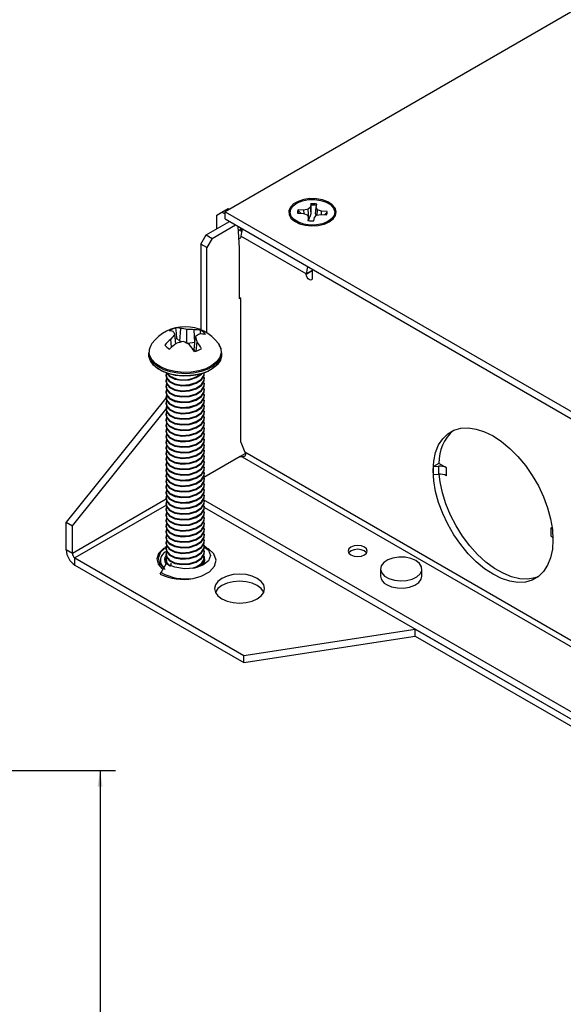
# Model space of a CAD drawing. Units: inches. Extents: x 3.6 to 41.3, y 1.8 to 30.9.
# Drawn here: x 22.4 to 26.8, y 18.6 to 26.6 of the extents above; entities that cross this region are included whole.
import ezdxf

# ---------------------------------------------------------------- set-up
doc = ezdxf.new("R2010")
doc.units = ezdxf.units.IN
doc.header["$MEASUREMENT"] = 0
doc.layers.add('DEFAULT', color=179, linetype='Continuous')
doc.styles.add('SLDTEXTSTYLE0', font='TXT', dxfattribs={"width": 0.605})
doc.dimstyles.new('SLDDIMSTYLE0', dxfattribs={"dimtxt": 0.101115, "dimasz": 0.13, "dimexe": 0, "dimexo": 0.0625, "dimgap": 0.025279, "dimtad": 0, "dimtih": 1, "dimtoh": 1, "dimdec": 0, "dimrnd": 1e-09, "dimzin": 12, "dimdsep": 46, "dimlunit": 5, "dimtxsty": 'SLDTEXTSTYLE0', "dimsah": 1, "dimcen": 0.09, "dimadec": 0, "dimazin": 3, "dimtfac": 1, "dimtdec": 0, "dimtofl": 0, "dimtmove": 0, "dimatfit": 3, "dimfxl": 1, "dimfrac": 2, "dimtolj": 1, "dimtzin": 12, "dimarcsym": 0})

# ---------------------------------------------------------------- blocks, each defined once
blk = doc.blocks.new('_D_7')
at = {"layer": 'DEFAULT', "color": 7}
for p, q in [((19.518, 20.5447), (23.1486, 20.5447)), ((23.0236, 20.5447), (23.0236, 16.4471)), ((22.7921, 16.2687), (22.7574, 16.2687)), ((22.7574, 16.2687), (22.7574, 16.1134)), ((23.2551, 16.2687), (23.2898, 16.2687)), ((23.2898, 16.2687), (23.2898, 16.1134)), ((22.7574, 16.1134), (22.7921, 16.1134)), ((23.0236, 11.9927), (23.0236, 16.0902)), ((23.2898, 16.1134), (23.2551, 16.1134)), ((19.518, 11.9927), (23.1486, 11.9927))]:
    blk.add_line(p, q, dxfattribs=at)
for points in [[(23.0236, 20.5447), (23.0036, 20.4147), (23.0436, 20.4147)], [(23.0236, 11.9927), (23.0436, 12.1227), (23.0036, 12.1227)]]:
    blk.add_solid(points, dxfattribs=at)
at = {"layer": 'DEFAULT', "color": 7, "char_height": 0.10417, "attachment_point": 1, "style": 'SLDTEXTSTYLE0'}
for s, insert in [('9in', (22.931, 16.4261)), ('217mm', (22.7921, 16.2476))]:
    blk.add_mtext(s, dxfattribs=dict(at, insert=insert))

msp = doc.modelspace()

# ---------------------------------------------------------------- linework, layer by layer
at = {"color": 7, "linetype": 'Continuous', "lineweight": 25}
for p, q in [((33.9601477, 30.8086591), (24.0387323, 25.0811479)), ((24.0125693, 25.0790973), (24.0627742, 25.10808)), ((24.0627742, 25.10808), (24.0740796, 25.1015535)), ((24.7134361, 25.1010858), (24.6789286, 25.0951459)), ((24.730561, 25.1193719), (24.7134361, 25.1010858)), ((24.7191485, 25.0189278), (24.7134361, 25.1010858)), ((24.7353948, 25.1463881), (24.730561, 25.1193719)), ((24.7359743, 25.0665486), (24.730561, 25.1193719)), ((24.7361058, 25.1350515), (24.7353948, 25.1463881)), ((24.7359743, 25.0665486), (24.7361058, 25.1350515)), ((24.7729314, 25.0643451), (24.7785721, 25.1165091)), ((24.7785721, 25.1165091), (24.7834059, 25.1435253)), ((24.7888611, 25.0965882), (24.7785721, 25.1165091)), ((23.9701428, 25.0545972), (24.0125693, 25.0790973)), ((23.9701428, 24.9427572), (23.9701428, 25.0545972)), ((24.0125693, 25.0790973), (24.0387321, 25.0639938)), ((24.0387323, 25.0811479), (30.0859094, 21.5901868)), ((24.0387323, 25.0231734), (24.0387323, 25.0811479)), ((24.0387323, 25.0231734), (30.0859094, 21.5322124)), ((24.6271709, 25.0702202), (24.6739693, 25.0674296)), ((24.6789286, 25.0951459), (24.6321298, 25.0979363)), ((24.6350013, 25.0876136), (24.6321298, 25.0979363)), ((24.6350013, 25.0876136), (24.6526725, 25.0686994)), ((24.6739693, 25.0674296), (24.7056456, 25.0575436)), ((24.6792098, 25.0657939), (24.6789286, 25.0951459)), ((24.7056456, 25.0575436), (24.7159344, 25.0376228)), ((24.7159344, 25.0376228), (24.7111008, 25.0106065)), ((24.7190289, 25.0093387), (24.7159344, 25.0376228)), ((24.7591119, 25.0077437), (24.7639455, 25.03476)), ((24.7639455, 25.03476), (24.7810708, 25.0530463)), ((24.7729314, 25.0643451), (24.7756958, 25.0490789)), ((24.7810708, 25.0530463), (24.8155781, 25.0589859)), ((24.7851621, 25.0537504), (24.7888611, 25.0965882)), ((24.8205372, 25.0867023), (24.7888611, 25.0965882)), ((24.8155781, 25.0589859), (24.8623769, 25.0561955)), ((24.8196879, 25.0587409), (24.8205372, 25.0867023)), ((24.867336, 25.0839119), (24.8205372, 25.0867023)), ((24.8462126, 25.0571591), (24.864254, 25.0739441)), ((24.864254, 25.0739441), (24.867336, 25.0839119)), ((23.8835223, 24.8927524), (24.0740875, 25.0027633)), ((23.9337271, 24.8637698), (24.1242922, 24.9737807)), ((24.1417799, 24.9636856), (24.1529301, 24.7861778)), ((24.167426, 24.9366163), (24.167426, 24.9488805)), ((24.1718939, 24.9463008), (24.1704266, 24.9212438)), ((24.6044705, 25.0128492), (24.6447488, 24.9830032)), ((24.6260511, 24.9907305), (24.6202009, 25.0011929)), ((24.8497579, 24.9830034), (24.8900362, 25.0128492)), ((23.8410959, 24.8192677), (23.8835223, 24.8927524)), ((23.8835223, 24.8927524), (23.9337271, 24.8637698)), ((23.9337271, 24.8637698), (23.8913006, 24.7902852)), ((24.1667185, 24.883142), (24.1667185, 24.8790594)), ((24.6970486, 24.5769889), (24.1667185, 24.883142)), ((23.8913006, 24.7902852), (23.8410959, 24.8192677)), ((23.8410959, 24.8192677), (23.8410959, 24.1227097)), ((23.8913006, 24.096936), (23.8913006, 24.7902852)), ((24.1529301, 24.7861778), (24.1529301, 24.3779074)), ((24.6970486, 24.5729063), (24.6970486, 24.5769889)), ((24.7465461, 24.6145612), (24.7465461, 24.544332)), ((24.1667185, 24.3777033), (24.1529299, 24.3856633)), ((24.1529301, 24.3779074), (24.1596475, 24.3817853)), ((24.1667185, 23.2106524), (24.1667185, 24.3777033)), ((23.6381281, 24.009253), (23.6294843, 24.0857673)), ((23.6710276, 24.03141), (23.6784746, 24.134783)), ((23.7272011, 24.0144559), (23.7292829, 24.1263393)), ((23.787189, 23.9616683), (23.7995638, 24.0687268)), ((23.7919347, 24.019296), (23.7875586, 24.1238537)), ((23.8356326, 24.0873335), (23.8408223, 24.1180648)), ((23.6035246, 23.9807909), (23.5985047, 24.0469957)), ((23.6710276, 24.03141), (23.6466732, 24.051374)), ((23.6874522, 24.025405), (23.6710276, 24.03141)), ((23.7919347, 24.019296), (23.7324058, 24.0115804)), ((23.7939443, 24.020113), (23.7919347, 24.019296)), ((23.8043228, 23.9508071), (23.8116109, 24.0256445)), ((23.4195237, 23.9366136), (23.4195237, 23.9189763)), ((23.4199319, 23.9276601), (23.4195237, 23.9366136)), ((23.7927633, 23.9473352), (23.787189, 23.9616683)), ((24.009524, 23.9189763), (24.009524, 23.9366136)), ((23.5585237, 23.7570562), (23.5585237, 23.746955)), ((23.5644118, 23.7716933), (23.5869774, 23.7448965)), ((23.5693541, 23.7714948), (23.5869774, 23.750567)), ((23.5869774, 23.750567), (23.5869774, 23.7448965)), ((23.5585237, 23.7116929), (23.5585237, 23.7015915)), ((23.5585237, 23.6663295), (23.5585237, 23.6562282)), ((23.5869774, 23.7052035), (23.5869774, 23.6995331)), ((23.870524, 23.7242733), (23.870524, 23.7343746)), ((23.870524, 23.6789099), (23.870524, 23.6890112)), ((23.5585237, 23.6209662), (23.5585237, 23.6108648)), ((23.5705758, 23.5829202), (23.561457, 23.5715765)), ((23.5869774, 23.6598401), (23.5869774, 23.6541697)), ((23.5869774, 23.6144768), (23.5869774, 23.6088064)), ((23.870524, 23.6335465), (23.870524, 23.6436479)), ((23.870524, 23.5881832), (23.870524, 23.5982844)), ((23.5585237, 23.5679277), (22.748616, 22.5604101)), ((23.5585237, 23.5756027), (23.5585237, 23.5655015)), ((23.5585237, 23.5302394), (23.5585237, 23.520138)), ((23.5869774, 23.5691134), (23.5869774, 23.563443)), ((23.5869774, 23.52375), (23.5869774, 23.5180796)), ((23.870524, 23.5428198), (23.870524, 23.552921)), ((23.870524, 23.4974564), (23.870524, 23.5075577)), ((22.7988207, 22.5314275), (23.5585239, 23.4764911)), ((23.5585237, 23.484876), (23.5585237, 23.4747747)), ((23.5585237, 23.4395127), (23.5585237, 23.4294113)), ((23.5648459, 23.4843557), (23.5708676, 23.4918466)), ((23.5869774, 23.4783866), (23.5869774, 23.4727162)), ((23.5869774, 23.4330233), (23.5869774, 23.4273529)), ((23.870524, 23.452093), (23.870524, 23.4621944)), ((23.5585237, 23.3941492), (23.5585237, 23.384048)), ((23.5585237, 23.3487859), (23.5585237, 23.3386845)), ((23.5869774, 23.3876599), (23.5869774, 23.3819894)), ((23.5869774, 23.3422965), (23.5869774, 23.336626)), ((23.870524, 23.4067297), (23.870524, 23.4168309)), ((23.870524, 23.3613662), (23.870524, 23.3714675)), ((23.5585237, 23.3034225), (23.5585237, 23.2933212)), ((23.5869774, 23.2969331), (23.5869774, 23.2912627)), ((23.870524, 23.3160028), (23.870524, 23.3261042)), ((23.870524, 23.2706395), (23.870524, 23.2807408)), ((23.5585237, 23.2580591), (23.5585237, 23.2479578)), ((23.5585237, 23.2126957), (23.5585237, 23.2025944)), ((23.5869774, 23.2515698), (23.5869774, 23.2458994)), ((23.5869774, 23.2062064), (23.5869774, 23.2005359)), ((23.870524, 23.2252761), (23.870524, 23.2353774)), ((23.870524, 23.1799127), (23.870524, 23.190014)), ((24.1667185, 23.2106524), (24.1984547, 23.1288553)), ((23.5585237, 23.1673324), (23.5585237, 23.1572311)), ((23.5585237, 23.1219689), (23.5585237, 23.1118677)), ((23.5869774, 23.160843), (23.5869774, 23.1551725)), ((23.5869774, 23.1154796), (23.5869774, 23.1098092)), ((23.870524, 23.1345493), (23.870524, 23.1446507)), ((24.1984547, 23.1288553), (24.2029092, 23.1200959)), ((23.5585237, 23.0766056), (23.5585237, 23.0665043)), ((23.5585237, 23.0312422), (23.5585237, 23.0211409)), ((23.5869774, 23.0701162), (23.5869774, 23.0644458)), ((23.5869774, 23.0247529), (23.5869774, 23.0190824)), ((24.1596746, 23.0941215), (23.8671079, 22.9252263)), ((23.870524, 23.089186), (23.870524, 23.0992873)), ((23.870524, 23.0438226), (23.870524, 23.0539239)), ((25.7744423, 23.0388556), (25.7295509, 23.0129403)), ((25.8368285, 23.0028408), (25.7744423, 23.0388556)), ((23.5585237, 22.9858788), (23.5585237, 22.9757776)), ((23.5585237, 22.9405154), (23.5585237, 22.9304142)), ((23.5869774, 22.9793894), (23.5869774, 22.973719)), ((23.870524, 22.9984592), (23.870524, 23.0085605)), ((23.870524, 22.9530958), (23.870524, 22.9631972)), ((25.7295509, 23.0129403), (25.7699128, 23.0159795)), ((25.7295509, 22.9476171), (25.7699128, 22.9506562)), ((25.7699128, 23.0159795), (25.7699128, 22.9506562)), ((25.8368285, 22.9375175), (25.8368285, 23.0028408)), ((23.5585237, 22.8951521), (23.5585237, 22.8850508)), ((23.5869774, 22.9340261), (23.5869774, 22.9283557)), ((23.5869774, 22.8886627), (23.5869774, 22.8829923)), ((23.870524, 22.9077325), (23.870524, 22.9178338)), ((23.870524, 22.8623691), (23.870524, 22.8724704)), ((23.5585237, 22.8497887), (23.5585237, 22.8396874)), ((23.5585237, 22.8044253), (23.5585237, 22.794324)), ((23.5869774, 22.8432993), (23.5869774, 22.8376289)), ((23.5869774, 22.7979359), (23.5869774, 22.7922655)), ((23.870524, 22.8170057), (23.870524, 22.827107)), ((23.870524, 22.7716423), (23.870524, 22.7817437)), ((23.5585237, 22.759062), (23.5585237, 22.7489606)), ((23.5585237, 22.7136986), (23.5585237, 22.7035973)), ((23.5869774, 22.7525726), (23.5869774, 22.7469022)), ((23.5869774, 22.7072092), (23.5869774, 22.7015388)), ((23.8617136, 22.7444149), (28.5115153, 20.0601415)), ((23.870524, 22.726279), (23.870524, 22.7363802)), ((23.5585237, 22.6683352), (23.5585237, 22.6582339)), ((23.5585237, 22.6229718), (23.5585237, 22.6128705)), ((23.5869774, 22.6618458), (23.5869774, 22.6561754)), ((23.870524, 22.6809156), (23.870524, 22.6910169)), ((23.870524, 22.6813543), (28.5136133, 20.0009559)), ((23.870524, 22.6355522), (23.870524, 22.6456535)), ((22.748616, 22.5604101), (22.7988207, 22.5314275)), ((22.748616, 22.3366779), (22.748616, 22.5604101)), ((23.5585237, 22.5776084), (23.5585237, 22.5675071)), ((23.5869774, 22.6164825), (23.5869774, 22.610812)), ((23.5869774, 22.5711191), (23.5869774, 22.5654487)), ((23.870524, 22.5901888), (23.870524, 22.6002901)), ((23.870524, 22.5448255), (23.870524, 22.5549267)), ((22.7988207, 22.3076953), (22.7988207, 22.5314275)), ((23.5585237, 22.5322451), (23.5585237, 22.5221437)), ((23.5585237, 22.4868817), (23.5585237, 22.4767804)), ((23.5869774, 22.5257557), (23.5869774, 22.5200853)), ((23.5869774, 22.4803923), (23.5869774, 22.4747219)), ((23.870524, 22.4994621), (23.870524, 22.5095634)), ((23.870524, 22.4540987), (23.870524, 22.4642)), ((26.6942266, 22.5078754), (26.6826808, 22.5145407)), ((26.6826808, 22.5145407), (26.6826808, 22.4492174)), ((23.5585237, 22.4415183), (23.5585237, 22.431417)), ((23.5585237, 22.3961549), (23.5585237, 22.3860536)), ((23.5869774, 22.4350289), (23.5869774, 22.4293585)), ((23.5869774, 22.3896655), (23.5869774, 22.3839951)), ((23.870524, 22.4087353), (23.870524, 22.4188366)), ((22.7988207, 22.3076953), (22.748616, 22.3366779)), ((23.5657152, 22.362944), (23.5509429, 22.354385)), ((23.5585237, 22.3507915), (23.5585237, 22.3406902)), ((23.5585237, 22.3054282), (23.5585237, 22.2953269)), ((23.5869774, 22.3443022), (23.5869774, 22.3386317)), ((23.870524, 22.3633719), (23.870524, 22.3734732)), ((23.870524, 22.3180085), (23.870524, 22.3281099)), ((22.8200339, 22.270953), (24.191821, 21.4790371)), ((22.8200339, 22.2129786), (22.8200339, 22.270953)), ((23.5194101, 22.1527698), (23.5611635, 22.2237785)), ((23.5579485, 22.2613058), (23.5669184, 22.2717252)), ((23.5585237, 22.2600648), (23.5585237, 22.2499635)), ((23.5869774, 22.2989388), (23.5869774, 22.2932684)), ((23.5869774, 22.2535754), (23.5869774, 22.247905)), ((23.870524, 22.2770761), (23.870524, 22.2827465)), ((22.8200339, 22.2129786), (24.191821, 21.4210627)), ((23.5120234, 22.1396068), (23.5194101, 22.1527698)), ((23.5869774, 22.208212), (23.5954364, 22.2041065)), ((25.3005024, 22.1809629), (25.3005024, 22.1229885)), ((25.6365024, 22.1229885), (25.6365024, 22.1809629)), ((23.7787812, 22.1046309), (23.778446, 22.1045806)), ((24.191821, 21.4790371), (25.5809958, 21.69392)), ((25.5809958, 21.69392), (27.6541059, 20.497139)), ((25.5809958, 21.6359456), (25.5809958, 21.69392)), ((24.191821, 21.4210627), (25.5809958, 21.6359456)), ((25.5809958, 21.6359456), (27.6328835, 20.451416)), ((24.191821, 21.4210627), (24.191821, 21.4790371))]:
    msp.add_line(p, q, dxfattribs=at)
at = {"color": 8, "linetype": 'Continuous', "lineweight": 25}
for p, q in [((24.167426, 24.9366163), (24.1443182, 24.9232765)), ((24.7465463, 24.6055633), (24.6970486, 24.5769889)), ((24.7465463, 24.6014807), (24.6970486, 24.5729063)), ((24.203213, 23.1184338), (24.1608069, 23.0939532)), ((28.5139892, 20.6375503), (24.1984547, 23.1288553)), ((24.1758041, 23.0929433), (28.5131989, 20.5890185)), ((23.5615202, 22.7479924), (22.7988207, 22.3076953)), ((23.5616837, 22.6990983), (22.8200339, 22.270953))]:
    msp.add_line(p, q, dxfattribs=at)
at = {"color": 7, "linetype": 'Continuous', "lineweight": 25, "flags": 128}
for points in [[(24.8833715, 24.9984868), (24.9150482, 25.022601), (24.93428, 25.0507548), (24.9396411, 25.08086), (24.9307336, 25.1106837), (24.9082182, 25.1380142), (24.8737648, 25.1608244), (24.8299288, 25.1774225), (24.7799611, 25.186578), (24.7275675, 25.1876113), (24.6766337, 25.1804457), (24.630938, 25.1656132), (24.5938683, 25.1442133), (24.5681749, 25.1178337), (24.5557623, 25.0884303), (24.5575523, 25.0581841), (24.5734117, 25.0293384), (24.6021637, 25.0040324), (24.6416763, 24.9841428), (24.6890194, 24.971145), (24.740681, 24.9660028), (24.7928304, 24.9690977), (24.8415994, 24.9802), (24.8833715, 24.9984868)], [(24.7658494, 25.181002), (24.81582, 25.1737674), (24.8602357, 25.1586987), (24.895498, 25.1370164), (24.9187506, 25.1104773), (24.9281094, 25.0812313), (24.9228163, 25.0516482), (24.9033002, 25.0241241), (24.8711421, 25.0008889), (24.8289475, 24.9838254), (24.7801341, 24.9743154), (24.7286573, 24.9731298), (24.6786867, 24.9803644), (24.634271, 24.9954331), (24.5990084, 25.0171155), (24.5757559, 25.0436545), (24.5663973, 25.0729004), (24.5716904, 25.1024836), (24.5912063, 25.1300078), (24.6233646, 25.1532429), (24.6655592, 25.1703064), (24.7143726, 25.1798163), (24.7658494, 25.181002)], [(24.7191485, 25.0189278), (24.7314985, 25.0521112), (24.7359743, 25.0665486)], [(24.8743058, 25.0011929), (24.8725973, 24.9975492), (24.8684558, 24.9907307)], [(24.1667185, 24.8790594), (24.1648345, 24.8692103), (24.1594697, 24.8630357), (24.1514407, 24.8614755), (24.1481606, 24.8621023)], [(24.1720192, 24.9173804), (24.1693097, 24.9245922), (24.167426, 24.9366163)], [(24.7465461, 24.544332), (24.7446621, 24.5344829), (24.7392973, 24.5283083), (24.7312682, 24.5267482), (24.7217972, 24.5300403), (24.7123264, 24.5376831), (24.7042974, 24.5485133), (24.6989324, 24.5608822), (24.6970486, 24.5729063)], [(23.6466732, 24.051374), (23.6432301, 24.0950481), (23.6398383, 24.1382014)], [(23.9840756, 24.0104176), (23.9850108, 24.0091162), (23.9906137, 24.0005773)], [(24.009524, 23.9366136), (24.0093282, 23.9304112), (24.0090165, 23.9266278)], [(23.9937279, 23.8795296), (23.9873363, 23.8641805), (23.9627738, 23.830288), (23.9257629, 23.8004006), (23.8781602, 23.776017), (23.8223515, 23.7583598), (23.7611364, 23.7483143), (23.6975834, 23.7463842), (23.6348802, 23.7526665), (23.5761706, 23.766846), (23.5243986, 23.7882118), (23.4821601, 23.8156925), (23.4515736, 23.8479099), (23.4341724, 23.8832489), (23.433478, 23.8857826)], [(23.564412, 23.7716933), (23.5608214, 23.7667854), (23.5623132, 23.7344927), (23.5869774, 23.7052035)], [(23.5614738, 23.7469968), (23.5623132, 23.7288223), (23.5869774, 23.6995331)], [(23.5869774, 23.7052035), (23.6310592, 23.6838084), (23.6878481, 23.6739961), (23.7486981, 23.6776926), (23.8043452, 23.6947661), (23.846318, 23.7230495), (23.8682263, 23.7586679), (23.867574, 23.7752653)], [(23.5869774, 23.7448965), (23.6310592, 23.7235013), (23.6878481, 23.7136892), (23.7486981, 23.7173855), (23.8043452, 23.7344591), (23.846318, 23.7627424), (23.852057, 23.7720727)], [(23.5869774, 23.6995331), (23.6310592, 23.6781379), (23.6878481, 23.6683257), (23.7486981, 23.6720221), (23.8043452, 23.6890956), (23.846318, 23.717379), (23.8682263, 23.7529975), (23.867574, 23.7695949)], [(23.5869774, 23.6598401), (23.6310592, 23.638445), (23.6878481, 23.6286328), (23.7486981, 23.6323292), (23.8043452, 23.6494027), (23.846318, 23.6776861), (23.8682263, 23.7133046), (23.8667605, 23.7506143)], [(23.564412, 23.7263299), (23.5608214, 23.721422), (23.5623132, 23.6891294), (23.5869774, 23.6598401)], [(23.564412, 23.6809666), (23.5608214, 23.6760587), (23.5623132, 23.6437659), (23.5869774, 23.6144768)], [(23.5614738, 23.7016333), (23.5623132, 23.6834588), (23.5869774, 23.6541697)], [(23.5869774, 23.6541697), (23.6310592, 23.6327746), (23.6878481, 23.6229624), (23.7486981, 23.6266588), (23.8043452, 23.6437323), (23.846318, 23.6720157), (23.8682263, 23.7076342), (23.867574, 23.7242316)], [(23.5869774, 23.6144768), (23.6310592, 23.5930815), (23.6878481, 23.5832694), (23.7486981, 23.5869657), (23.8043452, 23.6040394), (23.846318, 23.6323226), (23.8682263, 23.6679412), (23.8667605, 23.705251)], [(23.5869774, 23.6088064), (23.6310592, 23.5874111), (23.6878481, 23.577599), (23.7486981, 23.5812953), (23.8043452, 23.5983689), (23.846318, 23.6266522), (23.8682263, 23.6622708), (23.867574, 23.6788681)], [(23.5869774, 23.5691134), (23.6310592, 23.5477182), (23.6878481, 23.5379061), (23.7486981, 23.5416024), (23.8043452, 23.558676), (23.846318, 23.5869593), (23.8682263, 23.6225779), (23.8667605, 23.6598876)], [(23.564412, 23.6356032), (23.5608214, 23.6306952), (23.5623132, 23.5984026), (23.5869774, 23.5691134)], [(23.564412, 23.5902398), (23.5608214, 23.5853319), (23.5623132, 23.5530392), (23.5869774, 23.52375)], [(23.5614738, 23.65627), (23.5623132, 23.6380955), (23.5869774, 23.6088064)], [(23.5614738, 23.6109066), (23.5623132, 23.5927322), (23.5869774, 23.5634429)], [(23.5869774, 23.563443), (23.6310592, 23.5420478), (23.6878481, 23.5322357), (23.7486981, 23.535932), (23.8043452, 23.5530056), (23.846318, 23.5812889), (23.8682263, 23.6169075), (23.867574, 23.6335047)], [(23.5869774, 23.52375), (23.6310592, 23.5023548), (23.6878481, 23.4925426), (23.7486981, 23.4962391), (23.8043452, 23.5133125), (23.846318, 23.5415959), (23.8682263, 23.5772144), (23.8667605, 23.6145242)], [(23.5869774, 23.5180796), (23.6310592, 23.4966844), (23.6878481, 23.4868722), (23.7486981, 23.4905686), (23.8043452, 23.5076421), (23.846318, 23.5359255), (23.8682263, 23.571544), (23.867574, 23.5881414)], [(23.564412, 23.5448764), (23.5608214, 23.5399685), (23.5623132, 23.5076758), (23.5869774, 23.4783866)], [(23.5614738, 23.5655433), (23.5623132, 23.5473688), (23.5869774, 23.5180796)], [(23.5614738, 23.5201798), (23.5623132, 23.5020053), (23.5869774, 23.4727162)], [(23.5869774, 23.4783866), (23.6310592, 23.4569915), (23.6878481, 23.4471793), (23.7486981, 23.4508757), (23.8043452, 23.4679492), (23.846318, 23.4962326), (23.8682263, 23.5318511), (23.8667605, 23.5691608)], [(23.5869774, 23.4727162), (23.6310592, 23.4513211), (23.6878481, 23.4415089), (23.7486981, 23.4452053), (23.8043452, 23.4622788), (23.846318, 23.4905622), (23.8682263, 23.5261806), (23.867574, 23.542778)], [(23.5869774, 23.4330233), (23.6310592, 23.411628), (23.6878481, 23.4018159), (23.7486981, 23.4055122), (23.8043452, 23.4225858), (23.846318, 23.4508691), (23.8682263, 23.4864877), (23.8667605, 23.5237975)], [(23.564412, 23.4995131), (23.5608214, 23.4946052), (23.5623132, 23.4623124), (23.5869774, 23.4330233)], [(23.564412, 23.4541497), (23.5608214, 23.4492417), (23.5623132, 23.4169491), (23.5869774, 23.3876599)], [(23.5614738, 23.4748165), (23.5623132, 23.456642), (23.5869774, 23.4273529)], [(23.5614738, 23.4294531), (23.5623132, 23.4112786), (23.5869774, 23.3819894)], [(23.5869774, 23.4273529), (23.6310592, 23.4059576), (23.6878481, 23.3961455), (23.7486981, 23.3998418), (23.8043452, 23.4169154), (23.846318, 23.4451987), (23.8682263, 23.4808173), (23.867574, 23.4974146)], [(23.5869774, 23.3876599), (23.6310592, 23.3662647), (23.6878481, 23.3564526), (23.7486981, 23.3601489), (23.8043452, 23.3772225), (23.846318, 23.4055058), (23.8682263, 23.4411244), (23.8667605, 23.4784341)], [(23.5869774, 23.3819894), (23.6310592, 23.3605943), (23.6878481, 23.3507822), (23.7486981, 23.3544785), (23.8043452, 23.3715521), (23.846318, 23.3998354), (23.8682263, 23.435454), (23.867574, 23.4520512)], [(23.5869774, 23.3422965), (23.6310592, 23.3209013), (23.6878481, 23.3110891), (23.7486981, 23.3147855), (23.8043452, 23.331859), (23.846318, 23.3601424), (23.8682263, 23.3957609), (23.8667605, 23.4330707)], [(23.564412, 23.4087862), (23.5608214, 23.4038784), (23.5623132, 23.3715857), (23.5869774, 23.3422965)], [(23.564412, 23.3634229), (23.5608214, 23.358515), (23.5623132, 23.3262222), (23.5869774, 23.2969331)], [(23.5614738, 23.3840898), (23.5623132, 23.3659153), (23.5869774, 23.336626)], [(23.5869774, 23.336626), (23.6310592, 23.3152309), (23.6878481, 23.3054187), (23.7486981, 23.3091151), (23.8043452, 23.3261886), (23.846318, 23.354472), (23.8682263, 23.3900905), (23.867574, 23.4066879)], [(23.5869774, 23.2969331), (23.6310592, 23.275538), (23.6878481, 23.2657258), (23.7486981, 23.2694222), (23.8043452, 23.2864957), (23.846318, 23.3147791), (23.8682263, 23.3503976), (23.8667605, 23.3877073)], [(23.5869774, 23.2912627), (23.6310592, 23.2698675), (23.6878481, 23.2600553), (23.7486981, 23.2637518), (23.8043452, 23.2808253), (23.846318, 23.3091087), (23.8682263, 23.3447271), (23.867574, 23.3613244)], [(23.5869774, 23.2515698), (23.6310592, 23.2301745), (23.6878481, 23.2203624), (23.7486981, 23.2240587), (23.8043452, 23.2411323), (23.846318, 23.2694156), (23.8682263, 23.3050342), (23.8667605, 23.342344)], [(23.564412, 23.3180595), (23.5608214, 23.3131517), (23.5623132, 23.2808589), (23.5869774, 23.2515698)], [(23.564412, 23.2726961), (23.5608214, 23.2677883), (23.5623132, 23.2354955), (23.5869774, 23.2062064)], [(23.5614738, 23.3387263), (23.5623132, 23.3205518), (23.5869774, 23.2912627)], [(23.5614738, 23.293363), (23.5623132, 23.2751885), (23.5869774, 23.2458994)], [(23.5869774, 23.2458994), (23.6310592, 23.2245041), (23.6878481, 23.214692), (23.7486981, 23.2183883), (23.8043452, 23.2354619), (23.846318, 23.2637452), (23.8682263, 23.2993638), (23.867574, 23.3159611)], [(23.5869774, 23.2062064), (23.6310592, 23.1848112), (23.6878481, 23.174999), (23.7486981, 23.1786954), (23.8043452, 23.1957689), (23.846318, 23.2240523), (23.8682263, 23.2596708), (23.8667605, 23.2969806)], [(23.5869774, 23.2005359), (23.6310592, 23.1791408), (23.6878481, 23.1693286), (23.7486981, 23.173025), (23.8043452, 23.1900985), (23.846318, 23.2183819), (23.8682263, 23.2540004), (23.867574, 23.2705977)], [(25.7276567, 22.980136), (25.7326049, 23.057171), (25.7473486, 23.1269248), (25.7715878, 23.1879774), (25.8048291, 23.2390859), (25.8463956, 23.2792099), (25.8954413, 23.3075326), (25.9509677, 23.3234774), (26.0118444, 23.3267197), (26.0768323, 23.3171936), (26.1446083, 23.2950928), (26.2137926, 23.2608676), (26.282977, 23.2152143), (26.3507529, 23.1590626), (26.4157407, 23.0935553), (26.4766175, 23.0200262), (26.5321439, 22.939972), (26.5811896, 22.8550223), (26.6227562, 22.7669066), (26.6559974, 22.6774186), (26.6802366, 22.5883801), (26.6949804, 22.5016035), (26.6999285, 22.4188554)], [(23.564412, 23.2273328), (23.5608214, 23.2224248), (23.5623132, 23.1901321), (23.5869774, 23.160843)], [(23.564412, 23.1819694), (23.5608214, 23.1770615), (23.5623132, 23.1447688), (23.5869774, 23.1154796)], [(23.5614738, 23.2479996), (23.5623132, 23.2298251), (23.5869774, 23.2005359)], [(23.5614738, 23.2026362), (23.5623132, 23.1844617), (23.5869774, 23.1551725)], [(23.5869774, 23.160843), (23.6310592, 23.1394478), (23.6878481, 23.1296357), (23.7486981, 23.133332), (23.8043452, 23.1504056), (23.846318, 23.1786889), (23.8682263, 23.2143075), (23.8667605, 23.2516172)], [(23.5869774, 23.1551725), (23.6310592, 23.1337773), (23.6878481, 23.1239652), (23.7486981, 23.1276615), (23.8043452, 23.1447352), (23.846318, 23.1730185), (23.8682263, 23.208637), (23.867574, 23.2252343)], [(23.5869774, 23.1154796), (23.6310592, 23.0940844), (23.6878481, 23.0842723), (23.7486981, 23.0879686), (23.8043452, 23.1050422), (23.846318, 23.1333255), (23.8682263, 23.168944), (23.8667605, 23.2062538)], [(23.564412, 23.136606), (23.5608214, 23.1316981), (23.5623132, 23.0994054), (23.5869774, 23.0701162)], [(23.5614738, 23.1572729), (23.5623132, 23.1390984), (23.5869774, 23.1098092)], [(23.5614738, 23.1119095), (23.5623132, 23.093735), (23.5869774, 23.0644458)], [(23.5869774, 23.1098092), (23.6310592, 23.088414), (23.6878481, 23.0786018), (23.7486981, 23.0822982), (23.8043452, 23.0993718), (23.846318, 23.1276551), (23.8682263, 23.1632736), (23.867574, 23.179871)], [(23.5869774, 23.0701162), (23.6310592, 23.048721), (23.6878481, 23.0389089), (23.7486981, 23.0426053), (23.8043452, 23.0596788), (23.846318, 23.0879622), (23.8682263, 23.1235807), (23.8667605, 23.1608905)], [(23.5869774, 23.0644458), (23.6310592, 23.0430506), (23.6878481, 23.0332384), (23.7486981, 23.0369348), (23.8043452, 23.0540084), (23.846318, 23.0822918), (23.8682263, 23.1179103), (23.867574, 23.1345075)], [(23.5869774, 23.0247529), (23.6310592, 23.0033577), (23.6878481, 22.9935455), (23.7486981, 22.9972419), (23.8043452, 23.0143154), (23.846318, 23.0425988), (23.8682263, 23.0782173), (23.8667605, 23.1155271)], [(24.2029092, 23.1200959), (24.2041329, 23.1134041), (24.2037716, 23.1074164), (24.2019663, 23.1023021), (24.1988571, 23.0981893), (24.1945758, 23.095164), (24.1892415, 23.0932749), (24.1758041, 23.0929433)], [(23.564412, 23.0912426), (23.5608214, 23.0863347), (23.5623132, 23.054042), (23.5869774, 23.0247529)], [(23.564412, 23.0458793), (23.5608214, 23.0409713), (23.5623132, 23.0086786), (23.5869774, 22.9793894)], [(23.5614738, 23.0665461), (23.5623132, 23.0483716), (23.5869774, 23.0190824)], [(23.5614738, 23.0211827), (23.5623132, 23.0030082), (23.5869774, 22.973719)], [(23.5869774, 23.0190824), (23.6310592, 22.9976872), (23.6878481, 22.9878751), (23.7486981, 22.9915714), (23.8043452, 23.008645), (23.846318, 23.0369283), (23.8682263, 23.0725469), (23.867574, 23.0891442)], [(23.5869774, 22.9793894), (23.6310592, 22.9579943), (23.6878481, 22.9481821), (23.7486981, 22.9518785), (23.8043452, 22.9689521), (23.846318, 22.9972354), (23.8682263, 23.0328539), (23.8667605, 23.0701637)], [(23.5869774, 22.973719), (23.6310592, 22.9523238), (23.6878481, 22.9425117), (23.7486981, 22.946208), (23.8043452, 22.9632816), (23.846318, 22.991565), (23.8682263, 23.0271835), (23.867574, 23.0437808)], [(23.5869774, 22.9340261), (23.6310592, 22.9126309), (23.6878481, 22.9028187), (23.7486981, 22.9065151), (23.8043452, 22.9235887), (23.846318, 22.951872), (23.8682263, 22.9874905), (23.8667605, 23.0248003)], [(23.564412, 23.0005159), (23.5608214, 22.995608), (23.5623132, 22.9633153), (23.5869774, 22.9340261)], [(23.564412, 22.9551525), (23.5608214, 22.9502446), (23.5623132, 22.9179519), (23.5869774, 22.8886627)], [(23.5614738, 22.9758193), (23.5623132, 22.9576449), (23.5869774, 22.9283557)], [(23.5869774, 22.9283557), (23.6310592, 22.9069605), (23.6878481, 22.8971483), (23.7486981, 22.9008447), (23.8043452, 22.9179182), (23.846318, 22.9462016), (23.8682263, 22.9818201), (23.867574, 22.9984174)], [(23.5869774, 22.8886627), (23.6310592, 22.8672675), (23.6878481, 22.8574553), (23.7486981, 22.8611518), (23.8043452, 22.8782253), (23.846318, 22.9065087), (23.8682263, 22.9421272), (23.8667605, 22.9794369)], [(23.5869774, 22.8829923), (23.6310592, 22.8615971), (23.6878481, 22.8517849), (23.7486981, 22.8554813), (23.8043452, 22.8725548), (23.846318, 22.9008382), (23.8682263, 22.9364568), (23.867574, 22.953054)], [(26.6999285, 22.4188554), (26.6949804, 22.3418204), (26.6802366, 22.2720667), (26.6559974, 22.2110141), (26.6227562, 22.1599056), (26.5811896, 22.1197816), (26.5321439, 22.0914589), (26.4766175, 22.0755141), (26.4157407, 22.0722718), (26.3507529, 22.0817979), (26.282977, 22.1038986), (26.2137926, 22.138124), (26.1446083, 22.1837772), (26.0768323, 22.2399289), (26.0118444, 22.3054362), (25.9509677, 22.3789653), (25.8954413, 22.4590195), (25.8463956, 22.5439692), (25.8048291, 22.6320849), (25.7715878, 22.7215728), (25.7473486, 22.8106114), (25.7326049, 22.897388), (25.7276567, 22.980136)], [(26.5797269, 22.1186857), (26.5532795, 22.1090877), (26.4946078, 22.0989342), (26.4310708, 22.1017716), (26.3639848, 22.1175413), (26.2947396, 22.1459164), (26.2247696, 22.1863093), (26.1555244, 22.2378829), (26.0884385, 22.2995691), (26.0249015, 22.3700899), (25.9662298, 22.4479842), (25.9136388, 22.5316387), (25.8682179, 22.6193201), (25.8309081, 22.7092121), (25.8024824, 22.7994526), (25.7835296, 22.8881719), (25.7759045, 22.9509757)], [(23.564412, 22.9097891), (23.5608214, 22.9048812), (23.5623132, 22.8725885), (23.5869774, 22.8432993)], [(23.564412, 22.8644258), (23.5608214, 22.8595178), (23.5623132, 22.8272251), (23.5869774, 22.7979359)], [(23.5614738, 22.9304559), (23.5623132, 22.9122815), (23.5869774, 22.8829923)], [(23.5614738, 22.8850926), (23.5623132, 22.8669181), (23.5869774, 22.8376289)], [(23.5869774, 22.8432993), (23.6310592, 22.8219042), (23.6878481, 22.812092), (23.7486981, 22.8157884), (23.8043452, 22.8328619), (23.846318, 22.8611453), (23.8682263, 22.8967638), (23.8667605, 22.9340735)], [(23.5869774, 22.8376289), (23.6310592, 22.8162337), (23.6878481, 22.8064216), (23.7486981, 22.8101179), (23.8043452, 22.8271915), (23.846318, 22.8554748), (23.8682263, 22.8910934), (23.867574, 22.9076907)], [(23.5869774, 22.7979359), (23.6310592, 22.7765407), (23.6878481, 22.7667286), (23.7486981, 22.7704249), (23.8043452, 22.7874986), (23.846318, 22.8157819), (23.8682263, 22.8514004), (23.8667605, 22.8887102)], [(23.5869774, 22.7922655), (23.6310592, 22.7708703), (23.6878481, 22.7610582), (23.7486981, 22.7647545), (23.8043452, 22.7818281), (23.846318, 22.8101114), (23.8682263, 22.84573), (23.867574, 22.8623273)], [(23.564412, 22.8190624), (23.5608214, 22.8141545), (23.5623132, 22.7818618), (23.5869774, 22.7525726)], [(23.5614738, 22.8397292), (23.5623132, 22.8215547), (23.5869774, 22.7922655)], [(23.5614738, 22.7943658), (23.5623132, 22.7761914), (23.5869774, 22.7469022)], [(23.5869774, 22.7525726), (23.6310592, 22.7311774), (23.6878481, 22.7213652), (23.7486981, 22.7250616), (23.8043452, 22.7421351), (23.846318, 22.7704185), (23.8682263, 22.806037), (23.8667605, 22.8433468)], [(23.5869774, 22.7469022), (23.6310592, 22.725507), (23.6878481, 22.7156948), (23.7486981, 22.7193912), (23.8043452, 22.7364647), (23.846318, 22.7647481), (23.8682263, 22.8003666), (23.867574, 22.8169639)], [(23.5869774, 22.7072092), (23.6310592, 22.685814), (23.6878481, 22.6760019), (23.7486981, 22.6796982), (23.8043452, 22.6967718), (23.846318, 22.7250551), (23.8682263, 22.7606736), (23.8667605, 22.7979834)], [(23.564412, 22.773699), (23.5608214, 22.7687911), (23.5623132, 22.7364984), (23.5869774, 22.7072092)], [(23.564412, 22.7283356), (23.5608214, 22.7234277), (23.5623132, 22.691135), (23.5869774, 22.6618458)], [(23.5614738, 22.7490024), (23.5623132, 22.730828), (23.5869774, 22.7015388)], [(23.5614738, 22.7036391), (23.5623132, 22.6854646), (23.5869774, 22.6561754)], [(23.5869774, 22.7015388), (23.6310592, 22.6801436), (23.6878481, 22.6703314), (23.7486981, 22.6740278), (23.8043452, 22.6911014), (23.846318, 22.7193847), (23.8682263, 22.7550032), (23.867574, 22.7716006)], [(23.5869774, 22.6618458), (23.6310592, 22.6404506), (23.6878481, 22.6306385), (23.7486981, 22.6343348), (23.8043452, 22.6514084), (23.846318, 22.6796917), (23.8682263, 22.7153103), (23.8667605, 22.75262)], [(23.5869774, 22.6561754), (23.6310592, 22.6347802), (23.6878481, 22.6249681), (23.7486981, 22.6286644), (23.8043452, 22.645738), (23.846318, 22.6740213), (23.8682263, 22.7096398), (23.867574, 22.7262372)], [(23.5869774, 22.6164825), (23.6310592, 22.5950873), (23.6878481, 22.5852751), (23.7486981, 22.5889715), (23.8043452, 22.606045), (23.846318, 22.6343284), (23.8682263, 22.6699469), (23.8667605, 22.7072567)], [(23.564412, 22.6829722), (23.5608214, 22.6780643), (23.5623132, 22.6457716), (23.5869774, 22.6164825)], [(23.564412, 22.6376088), (23.5608214, 22.632701), (23.5623132, 22.6004083), (23.5869774, 22.5711191)], [(23.5614738, 22.6582757), (23.5623132, 22.6401012), (23.5869774, 22.610812)], [(23.5869774, 22.610812), (23.6310592, 22.5894168), (23.6878481, 22.5796047), (23.7486981, 22.583301), (23.8043452, 22.6003746), (23.846318, 22.6286579), (23.8682263, 22.6642765), (23.867574, 22.6808738)], [(23.5869774, 22.5711191), (23.6310592, 22.5497239), (23.6878481, 22.5399117), (23.7486981, 22.5436081), (23.8043452, 22.5606816), (23.846318, 22.588965), (23.8682263, 22.6245835), (23.8667605, 22.6618933)], [(23.5869774, 22.5654487), (23.6310592, 22.5440535), (23.6878481, 22.5342413), (23.7486981, 22.5379377), (23.8043452, 22.5550112), (23.846318, 22.5832946), (23.8682263, 22.6189131), (23.867574, 22.6355104)], [(23.564412, 22.5922455), (23.5608214, 22.5873376), (23.5623132, 22.5550449), (23.5869774, 22.5257557)], [(23.564412, 22.5468821), (23.5608214, 22.5419742), (23.5623132, 22.5096815), (23.5869774, 22.4803923)], [(23.5614738, 22.6129123), (23.5623132, 22.5947378), (23.5869774, 22.5654487)], [(23.5614738, 22.5675489), (23.5623132, 22.5493744), (23.5869774, 22.5200853)], [(23.5869774, 22.5257557), (23.6310592, 22.5043605), (23.6878481, 22.4945483), (23.7486981, 22.4982447), (23.8043452, 22.5153183), (23.846318, 22.5436016), (23.8682263, 22.5792201), (23.8667605, 22.6165299)], [(23.5869774, 22.5200853), (23.6310592, 22.4986901), (23.6878481, 22.4888779), (23.7486981, 22.4925743), (23.8043452, 22.5096478), (23.846318, 22.5379312), (23.8682263, 22.5735497), (23.867574, 22.590147)], [(23.5869774, 22.4803923), (23.6310592, 22.4589971), (23.6878481, 22.449185), (23.7486981, 22.4528813), (23.8043452, 22.4699549), (23.846318, 22.4982382), (23.8682263, 22.5338568), (23.8667605, 22.5711665)], [(23.5869774, 22.4747219), (23.6310592, 22.4533267), (23.6878481, 22.4435145), (23.7486981, 22.4472109), (23.8043452, 22.4642845), (23.846318, 22.4925678), (23.8682263, 22.5281863), (23.867574, 22.5447837)], [(23.564412, 22.5015187), (23.5608214, 22.4966108), (23.5623132, 22.4643181), (23.5869774, 22.4350289)], [(23.5614738, 22.5221855), (23.5623132, 22.5040111), (23.5869774, 22.4747219)], [(23.5614738, 22.4768222), (23.5623132, 22.4586477), (23.5869774, 22.4293585)], [(23.5869774, 22.4350289), (23.6310592, 22.4136337), (23.6878481, 22.4038216), (23.7486981, 22.407518), (23.8043452, 22.4245915), (23.846318, 22.4528748), (23.8682263, 22.4884934), (23.8667605, 22.5258031)], [(23.5869774, 22.4293585), (23.6310592, 22.4079633), (23.6878481, 22.3981512), (23.7486981, 22.4018475), (23.8043452, 22.4189211), (23.846318, 22.4472044), (23.8682263, 22.482823), (23.867574, 22.4994203)], [(23.5869774, 22.3896655), (23.6310592, 22.3682704), (23.6878481, 22.3584582), (23.7486981, 22.3621546), (23.8043452, 22.3792281), (23.846318, 22.4075115), (23.8682263, 22.44313), (23.8667605, 22.4804398)], [(23.564412, 22.4561554), (23.5608214, 22.4512474), (23.5623132, 22.4189547), (23.5869774, 22.3896655)], [(23.564412, 22.410792), (23.5608214, 22.4058841), (23.5623132, 22.3735914), (23.5869774, 22.3443022)], [(23.5614738, 22.4314588), (23.5623132, 22.4132843), (23.5869774, 22.3839951)], [(23.5614738, 22.3860954), (23.5623132, 22.3679209), (23.5869774, 22.3386317)], [(23.5869774, 22.3839951), (23.6310592, 22.3625999), (23.6878481, 22.3527878), (23.7486981, 22.3564841), (23.8043452, 22.3735577), (23.846318, 22.4018411), (23.8682263, 22.4374596), (23.867574, 22.4540569)], [(23.5869774, 22.3443022), (23.6310592, 22.322907), (23.6878481, 22.3130948), (23.7486981, 22.3167912), (23.8043452, 22.3338647), (23.846318, 22.3621481), (23.8682263, 22.3977666), (23.8667605, 22.4350764)], [(23.5869774, 22.3386317), (23.6310592, 22.3172366), (23.6878481, 22.3074244), (23.7486981, 22.3111208), (23.8043452, 22.3281943), (23.846318, 22.3564777), (23.8682263, 22.3920962), (23.867574, 22.4086935)], [(23.5869774, 22.2989388), (23.6310592, 22.2775436), (23.6878481, 22.2677314), (23.7486981, 22.2714278), (23.8043452, 22.2885014), (23.846318, 22.3167847), (23.8682263, 22.3524032), (23.8667605, 22.389713)], [(23.551619, 22.3530383), (23.5394599, 22.3473126), (23.4984381, 22.3080671), (23.4831995, 22.2646103), (23.4940062, 22.2206972), (23.5289589, 22.1824883), (23.5346725, 22.1787267)], [(23.5520913, 22.1782409), (23.509837, 22.221924), (23.4973699, 22.2714769), (23.5164038, 22.3206115), (23.5639509, 22.3619098), (23.5654161, 22.3625061)], [(23.564412, 22.3654286), (23.5608214, 22.3605207), (23.5623132, 22.328228), (23.5869774, 22.2989388)], [(23.564412, 22.3200652), (23.5608214, 22.3151573), (23.5623132, 22.2828646), (23.5869774, 22.2535754)], [(23.8748109, 22.358469), (23.904519, 22.334103), (23.9195604, 22.2909693), (23.9030922, 22.2480674), (23.8575116, 22.2121213), (23.7898112, 22.1891496), (23.7097232, 22.1829031), (23.6297521, 22.1948518), (23.5611635, 22.2237785)], [(23.5614738, 22.340732), (23.5623132, 22.3225576), (23.5869774, 22.2932684)], [(23.5869774, 22.2932684), (23.6310592, 22.2718732), (23.6878481, 22.262061), (23.7486981, 22.2657574), (23.8043452, 22.2828309), (23.846318, 22.3111143), (23.8682263, 22.3467328), (23.867574, 22.3633301)], [(23.5869774, 22.2535754), (23.6310592, 22.2321802), (23.6878481, 22.2223681), (23.7486981, 22.2260644), (23.8043452, 22.243138), (23.846318, 22.2714213), (23.8682263, 22.3070399), (23.8667605, 22.3443496)], [(23.5869774, 22.247905), (23.6310592, 22.2265098), (23.6878481, 22.2166976), (23.7486981, 22.220394), (23.8043452, 22.2374676), (23.846318, 22.2657509), (23.8682263, 22.3013694), (23.867574, 22.3179668)], [(23.7787864, 22.1046221), (23.8452114, 22.1226347), (23.9113627, 22.1578873), (23.9528056, 22.2036439), (23.9650307, 22.2535931), (23.9474943, 22.303054), (23.9034838, 22.3449593), (23.8897653, 22.351439)], [(23.890532, 22.3529628), (23.8855399, 22.3558527), (23.8723682, 22.3634842)], [(25.1701032, 22.3589305), (25.1447981, 22.3686913), (25.1149489, 22.372119), (25.0850995, 22.3686915), (25.0597946, 22.3589305), (25.0428863, 22.3443223), (25.0369491, 22.3270906), (25.0428861, 22.3098588), (25.0597946, 22.2952507), (25.0850993, 22.2854896), (25.114949, 22.2820622), (25.1447983, 22.2854897), (25.1701033, 22.2952506), (25.1870115, 22.3098589), (25.1929489, 22.3270905), (25.1870113, 22.3443222), (25.1701032, 22.3589305)], [(25.1867722, 22.3095287), (25.1837777, 22.3145617), (25.1676283, 22.3285146), (25.1434586, 22.3378374), (25.1149487, 22.3411112), (25.086439, 22.3378375), (25.0622695, 22.3285146), (25.0461199, 22.3145618), (25.0431261, 22.3095287)], [(23.564412, 22.2747018), (23.5608214, 22.2697939), (23.5623132, 22.2375012), (23.5869774, 22.208212)], [(23.564412, 22.2293385), (23.5608214, 22.2244305), (23.5610811, 22.2188088)], [(23.5614738, 22.2953687), (23.5623132, 22.2771942), (23.5869774, 22.247905)], [(23.5614738, 22.2500053), (23.5623132, 22.2318308), (23.5821703, 22.2082504)], [(23.5983475, 22.2273147), (23.5989845, 22.2139021), (23.6015143, 22.2109904)], [(23.7710442, 22.1875573), (23.8043452, 22.1977746), (23.846318, 22.226058), (23.8682263, 22.2616765), (23.8667605, 22.2989863)], [(23.8102553, 22.1960867), (23.846318, 22.2203875), (23.8633918, 22.2481463)], [(23.8675692, 22.2594032), (23.8692623, 22.2542533), (23.8689163, 22.2509561)], [(25.5872964, 22.2495412), (25.5470033, 22.2667082), (25.4997353, 22.2762564), (25.4496924, 22.2773375), (25.4013203, 22.269855), (25.358918, 22.2544743), (25.3262525, 22.2325616), (25.3062267, 22.2060642), (25.3006198, 22.1773365), (25.3099299, 22.148931), (25.3333298, 22.1233715), (25.3687404, 22.1029294), (25.4130154, 22.0894209), (25.4622206, 22.0840464), (25.5119838, 22.0872831), (25.5578836, 22.0988439), (25.5958416, 22.1177012), (25.6224846, 22.1421795), (25.6354461, 22.1701041), (25.6335734, 22.1989933), (25.6170335, 22.2262806), (25.5872964, 22.2495412)], [(24.0129229, 21.9390832), (24.0549654, 21.9204594), (24.1039255, 21.9087524), (24.1564657, 21.9047592), (24.2090057, 21.9087522), (24.2579656, 21.9204594), (24.3000085, 21.9390832), (24.3322689, 21.9633538), (24.3525485, 21.9916177), (24.3594654, 22.0219484), (24.3525483, 22.0522793), (24.3322689, 22.0805433), (24.3000081, 22.1048139), (24.2579658, 22.1234376), (24.2090057, 22.1351447), (24.1564655, 22.1391378), (24.1039255, 22.1351448), (24.0549656, 22.1234376), (24.0129231, 22.1048141), (23.9806623, 22.0805432), (23.9603827, 22.0522793), (23.9534658, 22.0219486), (23.9603829, 21.9916177), (23.9806623, 21.9633537), (24.0129229, 21.9390832)], [(24.3531575, 21.9929613), (24.3525483, 21.9943049), (24.3322689, 22.0225689), (24.3000081, 22.0468395), (24.2579658, 22.0654632), (24.2090057, 22.0771703), (24.1564655, 22.0811634), (24.1039255, 22.0771704), (24.0549656, 22.0654632), (24.0129231, 22.0468397), (23.9806623, 22.0225688), (23.9603827, 21.9943049), (23.9597737, 21.9929614)], [(25.3497084, 22.0544102), (25.390001, 22.0372431), (25.437269, 22.0276948), (25.4873124, 22.026614), (25.5356841, 22.0340962), (25.5780864, 22.0494769), (25.6107517, 22.0713896), (25.6307777, 22.097887), (25.6365024, 22.1229885)]]:
    msp.add_lwpolyline(points, dxfattribs=at)
at = {"color": 8, "linetype": 'Continuous', "lineweight": 25, "flags": 128}
for points in [[(23.9906137, 24.0005773), (24.002911, 23.9727644), (24.0063499, 23.9350247), (23.9951555, 23.8977893), (23.9698894, 23.8629255), (23.9318178, 23.8321815), (23.8828501, 23.8070988), (23.8254422, 23.7889356), (23.7624723, 23.7786022), (23.6970978, 23.7766167), (23.6325976, 23.7830791), (23.572205, 23.7976651), (23.5189492, 23.8196432), (23.4755004, 23.8479117), (23.4440369, 23.8810525), (23.4261367, 23.9174043), (23.4222904, 23.9404017)], [(24.009524, 23.9189763), (24.0093282, 23.9127738), (24.0001262, 23.8763337), (23.9775698, 23.8418876), (23.9427134, 23.8110457), (23.8971875, 23.785251), (23.8431201, 23.7657087), (23.7830397, 23.7533333), (23.7197557, 23.7487031), (23.6562274, 23.7520349), (23.5954248, 23.7631724), (23.5401906, 23.7815951), (23.4931087, 23.8064419), (23.4563796, 23.8365503), (23.431721, 23.8705131), (23.4202862, 23.9067419), (23.4195237, 23.9189763)], [(24.0090165, 23.9266278), (24.0001262, 23.893971), (23.9775698, 23.8595249), (23.9427134, 23.828683), (23.8971875, 23.8028884), (23.8431201, 23.7833461), (23.7830397, 23.7709706), (23.7197557, 23.7663405), (23.6562274, 23.7696722), (23.5954248, 23.7808098), (23.5401906, 23.7992324), (23.4931087, 23.8240792), (23.4563796, 23.8541877), (23.431721, 23.8881504), (23.4202862, 23.9243792), (23.4199319, 23.9276601)]]:
    msp.add_lwpolyline(points, dxfattribs=at)
at = {"color": 7, "linetype": 'Continuous', "lineweight": 25}
for centre, radius, start, end in [((24.7472704, 24.9415316), 0.2052005, 79.85741518, 93.31775093), ((24.7472738, 24.9354468), 0.1999169, 79.97354694, 93.20238715), ((24.6690091, 25.0770363), 0.0423898, 150.45915598, 189.25308771), ((24.6724506, 25.0669842), 0.0427554, 151.15119927, 175.87087232), ((24.825492, 25.0770969), 0.0423953, 330.46123901, 9.25043122), ((24.8252415, 25.0675071), 0.03954, 347.96489439, 9.36923519), ((24.307995, 24.8788221), 0.1413425, 153.89930209, 178.24858343), ((24.747237, 25.2126114), 0.2052116, 259.85778254, 273.31738356), ((24.8383251, 24.5726691), 0.1413425, 153.89930209, 178.24858343), ((23.7145239, 23.8143755), 0.3333023, 36.02799856, 143.97200144), ((23.6919387, 23.928975), 0.2156157, 103.98308096, 120.26434429), ((23.5863479, 24.0211909), 0.0940637, 70.700381, 91.87488826), ((23.9036035, 23.8349754), 0.3715345, 137.54458327, 145.20365661), ((23.4208907, 23.9970277), 0.2266848, 23.04578426, 29.88287185), ((23.6498601, 24.0314225), 0.1072482, 74.52568496, 95.36183902), ((23.6591856, 23.8616264), 0.2738368, 75.16821679, 85.96075779), ((23.7436677, 23.7792104), 0.3474268, 82.74235421, 92.37294172), ((23.7923316, 23.9198373), 0.2040723, 76.25415052, 91.34019018), ((23.9179329, 23.9184387), 0.1913054, 117.18134231, 128.22447179), ((23.250065, 23.891845), 0.5772661, 13.4019632, 17.84319066), ((23.8432183, 23.8935891), 0.1954396, 78.95548216, 93.71853779), ((23.7799472, 24.0031774), 0.1300188, 39.23179946, 62.08234674), ((23.5316826, 23.9436453), 0.1094403, 142.40142664, 181.69837398), ((23.8760244, 23.7059616), 0.4396834, 129.137294, 138.17307802), ((23.6491005, 24.0814104), 0.1300188, 219.23179946, 242.08234674), ((23.9540344, 23.5897755), 0.5251238, 126.52575899, 134.15604245), ((23.7033296, 23.8443783), 0.2146092, 105.30739976, 108.89924208), ((23.7896879, 23.5967614), 0.4406656, 101.77460029, 109.65202236), ((23.5148547, 23.6234241), 0.4449701, 58.01212904, 65.44566032), ((23.2220203, 23.584808), 0.6726384, 32.51716886, 38.20615844), ((23.3851649, 23.7281663), 0.5199514, 27.64050546, 34.89866377), ((23.9160511, 23.9427263), 0.0930333, 349.18034844, 37.4586991), ((23.7371091, 24.1556128), 0.2156157, 283.98308096, 300.26434429), ((23.7041387, 23.9380276), 0.2210617, 237.99494937, 309.28585496), ((26.1121745, 23.0489879), 0.3378842, 130.25864396, 181.71842281), ((24.1751436, 23.1948933), 0.1019522, 261.27294602, 270.37120158), ((25.7812758, 22.8968807), 0.1196396, 62.33289031, 95.44998348), ((25.7812758, 22.8315574), 0.1196396, 62.33289031, 95.44998348), ((26.6528795, 22.4616367), 0.0607202, 46.7642013, 60.60702673), ((26.6567974, 22.4016942), 0.0541147, 37.48262355, 61.42519014), ((22.903673, 22.343734), 0.1552174, 182.60551168, 237.39456953), ((22.8448769, 22.309791), 0.0461039, 182.60529714, 237.39473333), ((23.5902645, 22.2513779), 0.0777014, 111.13103392, 231.33395611), ((23.6070192, 22.2552354), 0.0594251, 134.33905234, 216.79703607), ((23.810324, 22.2544229), 0.0589364, 313.49892353, 23.98120872), ((23.8138756, 22.2591142), 0.0601734, 307.97034399, 34.73644143), ((23.7213352, 22.5178919), 0.4172384, 241.05589434, 277.86723761), ((23.6974787, 22.5194808), 0.4227268, 243.97826903, 281.04242575), ((25.3825457, 22.1299137), 0.082335, 184.82482186, 246.49527553)]:
    msp.add_arc(centre, radius, start, end, dxfattribs=at)
for start_param, end_param in [(3.033378881, 3.091593575), (3.091593575, 3.149808269)]:
    msp.add_ellipse((26.8457695, 23.0643282), major_axis=(1.1167153, 0.1121433), ratio=0.498302918, start_param=start_param, end_param=end_param, dxfattribs=at)

# ---------------------------------------------------------------- dimensions: what is measured, and where the dimension line sits
at = {"layer": 'DEFAULT', "color": 7}
dim = msp.add_linear_dim(base=(23.0235839, 20.5446548), p1=(19.4679816, 11.9926548), p2=(19.4679816, 20.5446548), angle=90, dimstyle='SLDDIMSTYLE0', dxfattribs=at)
dim.commit()
dim.dimension.update_dxf_attribs({"geometry": '_D_7', "text_midpoint": (23.0235839, 16.2686548), "dimtype": 160})

doc.saveas('drawing.dxf')
